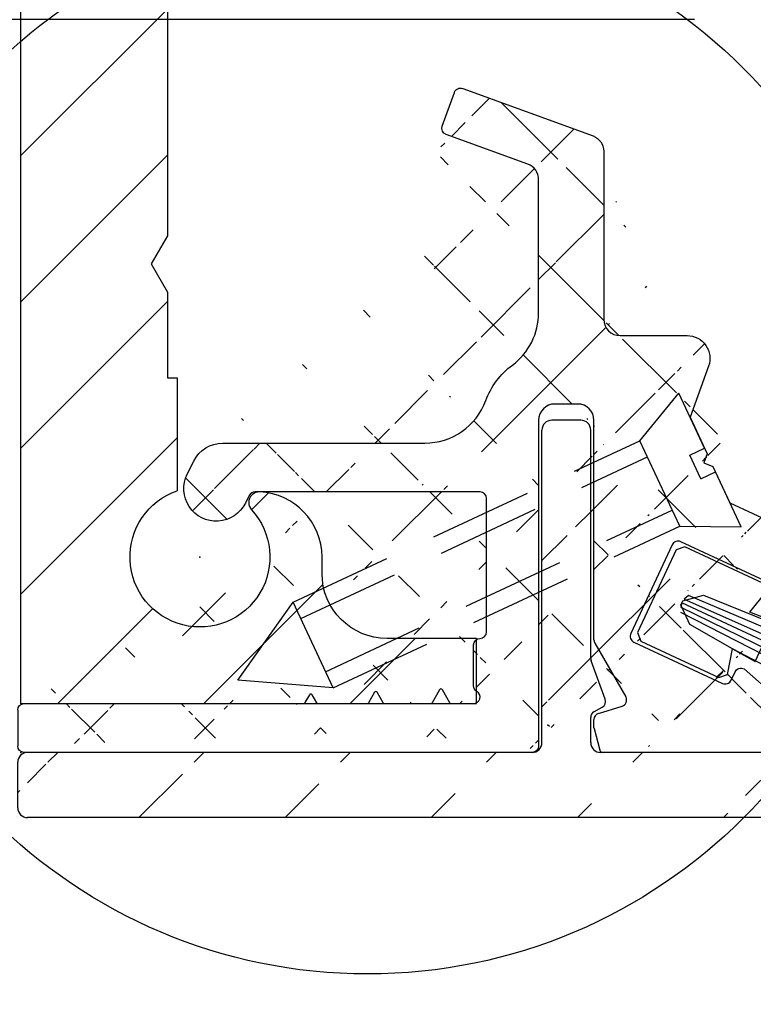
# Model space of a CAD drawing. Units: millimetres. Extents: x -3414 to 5266, y -2987 to 2584.
# Drawn here: x 5047 to 5069, y 2081 to 2111 of the extents above; entities that cross this region are included whole.
import ezdxf

# ---------------------------------------------------------------- set-up
doc = ezdxf.new("R2010")
doc.units = ezdxf.units.MM
doc.linetypes.add('AUSGEZOGEN', pattern=[0])
doc.linetypes.add('VERDECKT2', pattern=[4.7624999999999975, 3.174999999999999, -1.587499999999999])
for name, color, linetype in [('dimension-Bemassung', 5, 'Continuous'), ('hatching-Schraffur', 5, 'Continuous'), ('helpline-Hilfslinie', 2, 'Continuous'), ('helpline-Hilslinie', 1, 'Continuous'), ('hiddenline-hinterliegendelinie', 6, 'VERDECKT2'), ('insert point -Einfügepunkt', 3, 'Continuous'), ('outline-Körperkante', 7, 'Continuous'), ('RAHMEN025', 7, 'Continuous')]:
    doc.layers.add(name, color=color, linetype=linetype)
doc.styles.get("Standard").update_dxf_attribs({"font": 'arial.ttf'})
doc.dimstyles.new('Details', dxfattribs={"dimtxt": 5, "dimasz": 6, "dimexe": 1.25, "dimexo": 0.625, "dimgap": 2, "dimtad": 1, "dimdec": 1, "dimtxsty": 'Standard', "dimcen": 2.5, "dimadec": 0, "dimazin": 0, "dimtfac": 1, "dimtdec": 1, "dimtmove": 0, "dimatfit": 3, "dimfxl": 1, "dimarcsym": 0})

# ---------------------------------------------------------------- blocks, each defined once
blk = doc.blocks.new('*D126')
at = {"layer": 'Defpoints', "color": 0, "transparency": 16777216}
for p in [(5067.929781133993, 2111.251164725721, -50), (4948.925278909323, 2088.748709641956), (4970.799044733627, 2088.748709641956, -50)]:
    blk.add_point(p, dxfattribs=at)
at = {"layer": 'dimension-Bemassung', "color": 0, "lineweight": -2, "transparency": 16777216}
for p, q in [((4948.925278909323, 2117.251164725721), (4948.925278909323, 2123.251164725721)), ((5067.304781133993, 2111.251164725721), (4947.675278909322, 2111.251164725721)), ((4948.925278909323, 2111.251164725721), (4948.925278909323, 2105.251164725721)), ((4948.925278909323, 2105.251164725721), (4948.925278909323, 2094.748709641956)), ((4948.925278909323, 2088.748709641956), (4948.925278909323, 2094.748709641956)), ((4970.174044733627, 2088.748709641956), (4947.675278909322, 2088.748709641956)), ((4948.925278909323, 2088.748709641956), (4948.925278909323, 2048.755007007946)), ((4948.925278909323, 2082.748709641956), (4948.925278909323, 2076.748709641956))]:
    blk.add_line(p, q, dxfattribs=at)
at = {"layer": 'dimension-Bemassung', "color": 0, "transparency": 16777216}
for points in [[(4947.925278909322, 2117.251164725721), (4949.925278909322, 2117.251164725721), (4948.925278909323, 2111.251164725721)], [(4947.925278909322, 2082.748709641956), (4949.925278909322, 2082.748709641956), (4948.925278909323, 2088.748709641956)]]:
    blk.add_solid(points, dxfattribs=at)
at = {"layer": 'dimension-Bemassung', "color": 0, "transparency": 16777216, "insert": (4943.920504011642, 2064.082087499077), "char_height": 5, "attachment_point": 5, "rotation": 90}
blk.add_mtext('22,5±7,5', dxfattribs=at)
blk = doc.blocks.new('*D129')
at = {"layer": 'Defpoints', "color": 0, "transparency": 16777216}
for p in [(5093.513701887848, 2091.547998245626, -50), (5026.513701754059, 2052.045606439676, -50), (5093.513701887848, 2013.409123985585)]:
    blk.add_point(p, dxfattribs=at)
at = {"layer": 'dimension-Bemassung', "color": 0, "lineweight": -2, "transparency": 16777216}
for p, q in [((5093.513701887848, 2090.922998245626), (5093.513701887848, 2012.159123985584)), ((5026.513701754059, 2051.420606439676), (5026.513701754059, 2012.159123985584)), ((5032.513701754059, 2013.409123985585), (5087.513701887847, 2013.409123985585))]:
    blk.add_line(p, q, dxfattribs=at)
at = {"layer": 'dimension-Bemassung', "color": 0, "transparency": 16777216}
for points in [[(5032.513701754059, 2014.409123985585), (5032.513701754059, 2012.409123985584), (5026.513701754059, 2013.409123985585)], [(5087.513701887847, 2014.409123985585), (5087.513701887847, 2012.409123985584), (5093.513701887848, 2013.409123985585)]]:
    blk.add_solid(points, dxfattribs=at)
at = {"layer": 'dimension-Bemassung', "color": 0, "transparency": 16777216, "insert": (5060.013701820954, 2017.961988924193), "char_height": 5, "attachment_point": 5}
blk.add_mtext('67', dxfattribs=at)
blk = doc.blocks.new('4-64-1461_Abdeckprofil_02')
at = {"layer": 'hatching-Schraffur'}
h = blk.add_hatch(dxfattribs=at)
h.set_pattern_fill('ANSI31', color=256, style=0)
h.set_pattern_definition([(45, (0, 0), (-2.245064030267287, 2.245064030267288), [])])
edge = h.paths.add_edge_path()
edge.add_arc((17.80005841086417, 4.882861699672874), 0.2000000000000052, 180.0004764845961, 200.0000000000004)
edge.add_arc((17.85197960563662, 3.565454342408891), 0.2032332228533979, 303.7981786099209, 386.8325206521526)
edge.add_line((17.95465086230053, 3.390143331256642), (17.69998647407432, 3.243112778161226))
edge.add_arc((17.79998647407432, 3.069907697404341), 0.1999999999999997, 120.0000000000017, 180.0010106585492)
edge.add_line((17.61211988671516, 4.814457671010941), (18.03333065860889, 3.657190586376183))
edge.add_line((23.80000005441621, 2.000036254905602), (17.90000346582653, 2.000036254905602))
edge.add_line((15.80000005441438, 2.000036254905602), (0.2000000544144207, 2.000036254905872))
edge.add_arc((0.2999999999997271, 0.3000000000001827), 0.3000000000001819, 180.0000062805828, 270)
edge.add_arc((0.2999999999997271, 1.699516276770281), 0.2999905381112158, 90, 180.0009499535351)
edge.add_arc((23.70000005441326, 0.3000083797596729), 0.2999998877712626, 270, 360.000016582693)
edge.add_arc((23.70000005441417, 1.700015589457052), 0.2999999945905074, 359.9999994075851, 450)
edge.add_arc((17.90000346582653, 2.300039666298391), 0.3000034114121846, 179.9999992495348, 270)
edge.add_arc((15.80000951636218, 2.300007985576009), 0.2999905381111603, 270, 360.0011362089408)
edge.add_arc((17.30000005441417, 11.90004110388486), 0.3000000000001819, 0, 90)
edge.add_line((16.10000005447334, 2.300007985576009), (16.10000951636327, 11.90004110388485))
edge.add_arc((16.40000951636345, 11.90004110388485), 0.3000000000001819, 90, 180)
edge.add_line((17.2949463198492, 12.20004110388458), (16.40000951636345, 12.20004110388503))
edge.add_line((17.60005841087108, 4.882860036427867), (17.60000005441435, 11.90004110388486))
edge.add_line((17.60000005441435, 2.300015678258544), (17.59998647410543, 3.069904169540484))
edge.add_line((23.70000005441326, 8.3797594925e-06), (0.2999999999997271, 0))
edge.add_line((4.547e-13, 0.299999967115582), (-4.547e-13, 1.699511302686005))
edge.add_line((24.00000005441526, 1.70001558635522), (24.00000005441344, 0.3000084665864051))
at = {"layer": 'outline-Körperkante'}
for p, q in [((17.2949463198492, 12.20004110388458), (16.40000951636345, 12.20004110388503)), ((16.10000005447334, 2.300007985576009), (16.10000951636327, 11.90004110388485)), ((17.60005841087108, 4.882860036427866), (17.60000005441435, 11.90004110388486)), ((18.04258938645771, 3.631752440678662), (17.61211988670699, 4.814457671007737)), ((17.69998647407432, 3.243112778161226), (17.95465086230053, 3.390143331256642)), ((17.60000005441435, 2.300015678258544), (17.59998647410543, 3.069904169540479)), ((4.547e-13, 0.299999967115582), (-4.547e-13, 1.699511302686005)), ((24.00000005441526, 1.70001558635522), (24.00000005441344, 0.3000084665864051)), ((23.70000005441326, 8.3797594925e-06), (0.2999999999997271, 0))]:
    blk.add_line(p, q, dxfattribs=at)
for centre, radius, start, end in [((16.40000951636345, 11.90004110388485), 0.3000000000001819, 90, 180), ((17.30000005441417, 11.90004110388486), 0.3000000000001819, 0, 90), ((17.80005841086417, 4.882861699672869), 0.2, 180.0004764845948, 199.9999999999995), ((17.85465086230053, 3.56334841201353), 0.2, 300, 19.99999999999958), ((17.79998647407432, 3.06990769740434), 0.2000000000000027, 120.0000000000014, 180.0010106585495), ((15.80000951636218, 2.300007985576009), 0.2999905381111603, 270, 0.0011362089408519), ((17.90000346582653, 2.300039666298391), 0.3000034114121852, 179.9999992495347, 270), ((0.2999999999997271, 1.699516276770282), 0.2999905381112154, 90, 180.0009499535352), ((23.70000005441417, 1.700015589457052), 0.2999999945905075, 359.9999994075851, 90), ((0.2999999999997271, 0.3000000000001819), 0.3000000000001819, 180.0000062805828, 270), ((23.70000005441326, 0.3000083797596744), 0.2999998877712642, 270, 1.6582692744e-05)]:
    blk.add_arc(centre, radius, start, end, dxfattribs=at)
at = {"layer": 'RAHMEN025'}
for p, q in [((15.80000005441438, 2.000036254905602, -25), (0.2000000544144216, 2.000036254905872, -25)), ((23.80000005441621, 2.000036254905602), (17.90000346582653, 2.000036254905602))]:
    blk.add_line(p, q, dxfattribs=at)
blk = doc.blocks.new('3-64-1453 00_Abdeckisolierprofil')
at = {"layer": 'hatching-Schraffur'}
h = blk.add_hatch(dxfattribs=at)
h.set_pattern_fill('ANSI37', color=256, scale=20, style=0)
h.set_pattern_definition([(45, (0, 0), (-1.767766952966368, 1.767766952966368), []), (135, (0, 0), (-1.767766952966368, -1.767766952966368), [])])
edge = h.paths.add_edge_path()
edge.add_arc((17.89999996015816, 3.43779093897622), 0.1999999999999957, 179.9999999999998, 201.397732194687)
edge.add_arc((18.50243972796577, 1.610138524064755), 0.2000000000000057, 305.5881130706162, 378.1434933793186)
edge.add_line((-3.98417768e-08, 1.300004646025257), (-3.98417768e-08, 0.2000046460253486))
edge.add_arc((23.69999996016676, 4.709794121378315), 0.2999999999999971, 270, 360)
edge.add_line((23.17505093149304, 4.409794121378318), (23.68752544582561, 4.409794121378318))
edge.add_line((21.87559296015821, 7.663844646025239), (23.81174723029593, 6.761000809636477))
edge.add_line((17.71378590871804, 3.364822952528367), (18.69249565246208, 1.672418099881043))
edge.add_line((7.112754960158227, 7.889447646025104), (6.994426960158151, 7.652790646025181))
edge.add_arc((13.99999996015818, 13.50000464602508), 2, 306.6255870000022, 360)
edge.add_line((13.66840396015819, 20.38794364602527), (17.67100996015814, 18.93111364602518))
edge.add_line((20.64999996015815, 10.29213664602511), (21.17314596015815, 9.170247646025103))
edge.add_arc((22.99999996015807, 5.022121645535285), 0.2000000000000907, 335.0000000000082, 424.9999999999616)
edge.add_line((21.91340696015819, 2.218674645535514), (22.03247396015822, 2.474016645535442))
edge.add_ellipse((17.97674371273779, 0.1000046460251247), major_axis=(0.0707162328873925, -0.0707162328873925), ratio=1, start_angle=257.6477986095825, end_angle=314.3817330694941, ccw=False)
edge.add_ellipse((15.79999996015819, 0.2000046460253486), major_axis=(0, -0.2), ratio=1, start_angle=360, end_angle=450, ccw=False)
edge.add_arc((7.291640960158146, 7.800004646025257), 0.1999999999999993, 89.99999999999974, 153.4349489999902)
edge.add_ellipse((16.62496696015814, 9.968779646025354), major_axis=(0, -2.4), ratio=1, start_angle=216.6255870000022, end_angle=249.6346179999931, ccw=False)
edge.add_ellipse((13.59999996015814, 20.20000464602535), major_axis=(0, -0.1999999999999967), ratio=1, start_angle=160.0000000000045, end_angle=250.00000000001108, ccw=False)
edge.add_line((21.22086996015817, 11.86059064602531), (20.64999996015815, 10.29213664602511))
edge.add_line((23.06219396015821, 4.682256645535375), (23.18126096015818, 4.937598645535302))
edge.add_arc((21.73214496015818, 2.303198645535388), 0.1999999999999973, 244.9999999999831, 334.9999999999935)
edge.add_line((15.99999996015817, 10.20000464602535), (15.99999996015817, 0.2000046460253486))
edge.add_line((0.1999999601582232, 1.50000464602526), (8.801508302183047, 1.50000464602499))
edge.add_line((8.801508302183047, 1.50000464602499), (8.999999960158178, 1.843802282516504))
edge.add_line((8.999999960158178, 1.843802282516504), (9.19849161813331, 1.50000464602499))
edge.add_line((9.19849161813331, 1.50000464602499), (10.75641656387325, 1.500004646025119))
edge.add_line((10.75641656387325, 1.500004646025119), (10.99999996015817, 1.921903464270796))
edge.add_line((10.99999996015817, 1.921903464270796), (11.24358335644318, 1.50000464602499))
edge.add_line((11.24358335644318, 1.50000464602499), (12.71132482556337, 1.500004646025093))
edge.add_line((12.71132482556337, 1.500004646025093), (12.99999996015818, 2.000004646025089))
edge.add_line((12.99999996015818, 2.000004646025089), (13.28867509475305, 1.50000464602499))
edge.add_line((13.28867509475305, 1.50000464602499), (13.99999996015818, 1.500004646025349))
edge.add_arc((13.99999996015817, 1.700004646025348), 0.1999999999999997, 270.0000000000021, 420.0000000000035)
edge.add_line((14.19999996015816, 8.000004646025076), (7.291640960158147, 8.000004646025076))
edge.add_arc((12.49999996015818, 11.50000464602507), 2, 269.9999999999999, 339.6346179999931)
edge.add_line((13.03583896015819, 19.23474664602517), (13.41206096015817, 20.26840864602499))
edge.add_ellipse((20.56308596015818, 12.10000464602544), major_axis=(0, -0.7000000000000027), ratio=1, start_angle=70.0000000000108, end_angle=180, ccw=False)
edge.add_ellipse((23.24345496015816, 4.597732645535501), major_axis=(0, -0.1999999999999942), ratio=1, start_angle=244.9999999999933, end_angle=340.0000000000044, ccw=False)
edge.add_line((18.92869796015817, 3.389791645535382), (21.64762096015819, 2.121936645535328))
edge.add_ellipse((23.79999996016001, 0.2000046460253486), major_axis=(0, -0.2), ratio=1, start_angle=360, end_angle=450, ccw=False)
edge.add_arc((16.49999996015818, 10.20000464602535), 0.5, 90, 180)
edge.add_ellipse((0.1999999601582232, 1.300004646025257), major_axis=(0, -0.2), ratio=1, start_angle=180, end_angle=270, ccw=False)
edge.add_arc((14.19999996015816, 7.800004646025257), 0.1999999999999993, 0, 90)
edge.add_line((6.299999960158189, 9.500004646025076), (12.49999996015818, 9.500004646025076))
edge.add_ellipse((13.22377796015816, 19.16634264602507), major_axis=(0, -0.1999999999999984), ratio=1, start_angle=250.0000000000112, end_angle=340.00000000000483, ccw=False)
edge.add_line((18.49999996015817, 12.80000464602526), (20.56308596015818, 12.80000464602526))
edge.add_arc((19.01322196015832, 3.57105364553545), 0.2000000000000907, 155.0000000000082, 244.9999999999616)
edge.add_line((23.99999996016001, 0.9808197502612284), (23.99999996016, 0.2000046460253486))
edge.add_line((17.19999996015816, 10.70000464602535), (16.49999996015818, 10.70000464602535))
edge.add_line((14.39999996015815, 3.700004646025348), (14.39999996015815, 7.800004646025257))
edge.add_ellipse((6.299999960158189, 8.500004646025076), major_axis=(0, -1), ratio=1, start_angle=180, end_angle=243.43494899999018, ccw=False)
edge.add_line((15.67100996015814, 18.06278764602538), (13.15537396015817, 18.97840464602504))
edge.add_arc((18.49999996015817, 13.30000464602526), 0.4999999999999965, 180, 270)
edge.add_line((21.35244696015822, 8.78573364602525), (21.87559296015821, 7.663844646025239))
edge.add_line((20.09981496015821, 6.374500645535221), (18.83195996015821, 3.655576645535433))
edge.add_ellipse((23.68096523277507, 0.9120950183626118), major_axis=(0, -0.3263529470559687), ratio=1, start_angle=102.15658243474661, end_angle=137.84341756526, ccw=False)
edge.add_line((17.84197568653125, 1.20092339258126), (18.61883058133034, 1.447494221203968))
edge.add_arc((17.19999996015816, 10.20000464602535), 0.5, 0, 90)
edge.add_line((22.31373596015824, 2.562697645535621), (23.89999996016011, 1.154024831018015))
edge.add_ellipse((0.1999999601582232, 0.2000046460253486), major_axis=(0, -0.2), ratio=1, start_angle=270, end_angle=360, ccw=False)
edge.add_arc((14.19999996015816, 3.700004646025348), 0.2000000000000015, 270, 360)
edge.add_line((5.205572960158193, 8.547218646025243), (5.405572960158181, 8.947218646025334))
edge.add_arc((15.49999996015818, 17.59294164602542), 0.4999999999999983, 0, 70.00000000000487)
edge.add_line((17.99999996015818, 18.46126764602522), (17.99999996015818, 13.30000464602526))
edge.add_line((21.07053996015817, 8.888339646025173), (21.35244696015822, 8.78573364602525))
edge.add_line((23.99999996016676, 6.515521317389966), (23.99999996016676, 4.709794121378315))
edge.add_arc((20.28107696015822, 6.289976645535347), 0.1999999999999998, 64.99999999998342, 154.9999999999936)
edge.add_ellipse((20.24211610226191, -0.7278160836857746), major_axis=(-2.502747482018095, 1.856495071763183), ratio=0.2413150506420588, start_angle=-2.217776131279095, end_angle=2.217776131278981, ccw=False)
edge.add_line((17.69999996015816, 3.437790938976221), (17.69999996015816, 10.20000464602535))
edge.add_ellipse((23.65912401165263, 6.449034329018685), major_axis=(0, -0.3472994844483522), ratio=1, start_angle=101.03682869656689, end_angle=156.0692328176701, ccw=False)
edge.add_ellipse((14.19999996015816, 3.300004646025257), major_axis=(0, -0.2000000000000014), ratio=1, start_angle=180, end_angle=270, ccw=False)
edge.add_ellipse((6.099999960158143, 8.10000464602544), major_axis=(0, -1), ratio=1, start_angle=243.43494899999018, end_angle=423.43494899999024, ccw=False)
edge.add_line((15.99999996015817, 13.50000464602507), (15.99999996015817, 17.59294164602542))
edge.add_ellipse((17.49999996015818, 18.46126764602522), major_axis=(0, -0.4999999999999963), ratio=1, start_angle=90, end_angle=160.0000000000046, ccw=False)
edge.add_line((21.17314596015815, 9.170247646025103), (21.07053996015817, 8.888339646025173))
edge.add_line((23.08452396015822, 5.203383645535353), (20.36559996015821, 6.471238645535407))
edge.add_ellipse((22.21373596015822, 2.389492645535568), major_axis=(0, -0.2000000000000016), ratio=1, start_angle=150.0000000000056, end_angle=244.9999999999933, ccw=False)
edge.add_line((17.89253683446882, 0.0460530673664814), (17.70085547402078, 0.7465383395298923))
edge.add_line((17.70085547402078, 0.7465383395298923), (17.69999996015816, 0.8845581896870118))
edge.add_line((17.69999996015816, 0.8845581896870118), (17.69999996015817, 1.009525420622128))
edge.add_ellipse((14.19999996015816, 2.046414646024999), major_axis=(0, -0.1999999999999993), ratio=1, start_angle=270, end_angle=330.00000000000585, ccw=False)
edge.add_line((13.99999996015818, 2.046414646024999), (13.99999996015818, 3.300004646025257))
edge.add_line((15.79999996015819, 4.6460253486e-06), (0.2999996296262086, 2.2309807724e-06))
edge.add_line((23.79999996016001, 4.6460253486e-06), (17.97566456955304, 2.6128577456e-06))
at = {"layer": 'outline-Körperkante'}
for p, q in [((10.95669868996895, 1.846903464270797, -25), (10.77085032060291, 1.52500464602499, -25)), ((11.22914959971343, 1.525004646024992, -25), (11.0433012303474, 1.846903464270796, -25)), ((12.95669868996895, 1.925004646025089, -25), (12.7257585822931, 1.525004646025091, -25)), ((13.2742413380233, 1.52500464602499, -25), (13.0433012303474, 1.925004646025089, -25)), ((8.956698689968958, 1.768802282516504, -25.00000000000001), (8.82272411188987, 1.536751506360918, -25.00000000000001)), ((9.184057861403568, 1.52500464602499, -25), (9.0433012303474, 1.768802282516504, -25)), ((0.1999999601582233, 1.50000464602499), (8.787703505965496, 1.500004646024989, -24.9598768155868)), ((9.227359131592792, 1.50000464602499, -25), (10.72754905041369, 1.50000464602499, -25)), ((11.27245086990266, 1.500004646024992, -25), (12.68245731210389, 1.500004646025091, -25)), ((13.31754260821253, 1.50000464602499, -25), (13.99999996015818, 1.50000464602499, -25)), ((15.79999996015819, 4.6460253486e-06), (0.2999996296262088, 2.2309807724e-06)), ((23.79999996016001, 4.6460253486e-06), (17.97673557999194, 4.6460250793e-06))]:
    blk.add_line(p, q, dxfattribs=at)
for centre, start, end in [((10.99999996015817, 1.821903464270796, -25), 29.99999999999992, 149.9999999999999), ((12.99999996015818, 1.900004646025089, -25), 30.00000000000002, 150), ((8.999999960158178, 1.743802282516504, -25), 29.99999999999996, 150.0000000000001), ((9.227359131592792, 1.55000464602499, -25), 210, 270), ((10.72754905041369, 1.55000464602499, -25), 270, 329.9999999999999), ((11.27245086990265, 1.550004646024992, -25), 210, 270.0000000000041), ((12.68245731210388, 1.550004646025091, -25), 270.000000000004, 330), ((13.31754260821253, 1.55000464602499, -25), 210, 270)]:
    blk.add_arc(centre, 0.05, start, end, dxfattribs=at)
at = {"layer": 'outline-Körperkante', "extrusion": (0.8299653072682763, -0.4791806935693847, 0.2855581405623711)}
blk.add_arc((5.742227899757463, -25.87148372879667, -0.5527802382531926), 0.05, 189.3619704313956, 270, dxfattribs=at)
at = {"layer": 'RAHMEN025'}
for p, q in [((13.03583896015819, 19.23474664602517), (13.41206096015817, 20.26840864602499)), ((13.41206096015817, 20.26840864602499), (13.41206096015817, 20.26840864602499, -25)), ((13.66840396015819, 20.38794364602527), (13.66840396015819, 20.38794364602527, -25)), ((13.66840396015819, 20.38794364602527), (17.67100996015814, 18.93111364602518)), ((13.03583896015819, 19.23474664602517), (13.03583896015819, 19.23474664602517, -25)), ((15.67100996015814, 18.06278764602538), (13.15537396015817, 18.97840464602504)), ((13.15537396015817, 18.97840464602504), (13.15537396015817, 18.97840464602504, -25)), ((17.67100996015814, 18.93111364602518), (17.67100996015814, 18.93111364602518, -25)), ((17.99999996015818, 18.46126764602522), (17.99999996015818, 13.30000464602526)), ((17.99999996015818, 18.46126764602522), (17.99999996015818, 18.46126764602522, -25)), ((15.67100996015814, 18.06278764602538), (15.67100996015814, 18.06278764602538, -25)), ((15.99999996015817, 13.50000464602507), (15.99999996015817, 17.59294164602542)), ((15.99999996015817, 17.59294164602542), (15.99999996015817, 17.59294164602542, -25)), ((15.99999996015817, 13.50000464602507), (15.99999996015817, 13.50000464602507, -25)), ((17.99999996015818, 13.30000464602526), (17.99999996015818, 13.30000464602526, -25)), ((18.49999996015817, 12.80000464602526), (20.56308596015818, 12.80000464602526)), ((18.49999996015817, 12.80000464602526), (18.49999996015817, 12.80000464602526, -25)), ((20.56308596015818, 12.80000464602526), (20.56308596015818, 12.80000464602526, -25)), ((15.19316696015819, 11.89490264602508), (15.19316696015819, 11.89490264602508, -25)), ((21.22086996015817, 11.86059064602531), (20.64999996015815, 10.29213664602511)), ((21.22086996015817, 11.86059064602531), (21.22086996015817, 11.86059064602531, -25)), ((14.37498496015816, 10.80399364602508), (14.37498496015816, 10.80399364602508, -25)), ((16.49999996015818, 10.70000464602535), (16.49999996015818, 10.70000464602535, -25)), ((17.19999996015816, 10.70000464602535), (16.49999996015818, 10.70000464602535)), ((17.19999996015816, 10.70000464602535), (17.19999996015816, 10.70000464602535, -25)), ((20.64999996015815, 10.29213664602511), (20.64999996015815, 10.29213664602511, -25)), ((20.64999996015815, 10.29213664602511), (21.17314596015815, 9.170247646025103)), ((15.99999996015817, 10.20000464602535), (15.99999996015817, 10.20000464602535, -25)), ((15.99999996015817, 10.20000464602535), (15.99999996015817, 0.2000046460253486)), ((17.69999996015816, 3.453594489048766), (17.69999996015816, 10.20000464602535)), ((17.69999996015816, 10.20000464602535), (17.69999996015816, 10.20000464602535, -25)), ((6.299999960158189, 9.500004646025076), (12.49999996015818, 9.500004646025076)), ((6.299999960158189, 9.500004646025076), (6.299999960158189, 9.500004646025076, -25)), ((12.49999996015818, 9.500004646025076), (12.49999996015818, 9.500004646025076, -25)), ((21.17314596015815, 9.170247646025103), (21.07053996015817, 8.888339646025173)), ((21.17314596015815, 9.170247646025103), (21.17314596015815, 9.170247646025103, -25)), ((5.205572960158193, 8.547218646025243), (5.405572960158181, 8.947218646025334)), ((5.405572960158181, 8.947218646025334), (5.405572960158181, 8.947218646025334, -25)), ((21.07053996015817, 8.888339646025173), (21.35244696015822, 8.78573364602525)), ((21.07053996015817, 8.888339646025173), (21.07053996015817, 8.888339646025173, -25)), ((21.35244696015822, 8.78573364602525), (21.87559296015821, 7.663844646025239)), ((21.35244696015822, 8.78573364602525), (21.35244696015822, 8.78573364602525, -25)), ((5.205572960158193, 8.547218646025243), (5.205572960158193, 8.547218646025243, -25)), ((7.112754960158227, 7.889447646025104), (6.994426960158151, 7.652790646025181)), ((7.112754960158227, 7.889447646025104), (7.112754960158227, 7.889447646025104, -25)), ((7.291640960158147, 8.000004646025076), (7.291640960158147, 8.000004646025076, -25)), ((14.19999996015816, 8.000004646025076), (7.291640960158147, 8.000004646025076)), ((14.19999996015816, 8.000004646025076), (14.19999996015816, 8.000004646025076, -25)), ((6.994426960158151, 7.652790646025181), (6.994426960158151, 7.652790646025181, -25)), ((14.39999996015815, 3.700004646025348), (14.39999996015815, 7.800004646025257)), ((14.39999996015815, 7.800004646025257), (14.39999996015815, 7.800004646025257, -25)), ((21.87559296015821, 7.663844646025239), (21.87559296015821, 7.663844646025239, -25)), ((21.87559296015821, 7.663844646025239), (23.81174723029593, 6.761000809636477)), ((20.09981496015821, 6.374500645535221, 25), (18.83195996015821, 3.655576645535433, 25)), ((20.09981496015821, 6.374500645535221, 25), (20.09981496015821, 6.374500645535221)), ((23.08452396015822, 5.203383645535353, 25), (20.36559996015821, 6.471238645535407, 25)), ((20.36559996015821, 6.471238645535407, 25), (20.36559996015821, 6.471238645535407)), ((23.99999996016676, 6.515521317389966, 25), (23.99999996016676, 4.709794121378315, 10.94191959795783)), ((23.08452396015822, 5.203383645535353, 25), (23.08452396015822, 5.203383645535353)), ((23.06219396015821, 4.682256645535375, 25), (23.18126096015818, 4.937598645535302, 25)), ((23.18126096015818, 4.937598645535302, 25), (23.18126096015818, 4.937598645535302)), ((17.69999996015816, 4.700004646025348), (17.69999996015816, 4.700004646025348, -25)), ((23.06219396015821, 4.682256645535375, 25), (23.06219396015821, 4.682256645535375)), ((23.17505093149304, 4.409794121378318), (23.68752544582561, 4.409794121378318)), ((23.17505096015818, 4.40979464553547, 25), (23.17505096015818, 4.40979464553547)), ((14.39999996015815, 3.700004646025348), (14.39999996015815, 3.700004646025348, -25)), ((18.83195996015821, 3.655576645535433, 25), (18.83195996015821, 3.655576645535433)), ((14.19999996015816, 3.500004646025075), (14.19999996015816, 3.500004646025075, -25)), ((17.72679488786834, 3.353594474383386), (18.67564480025561, 1.710138538730132)), ((18.92869796015817, 3.389791645535382, 25), (18.92869796015817, 3.389791645535382)), ((18.92869796015817, 3.389791645535382, 25), (21.64762096015819, 2.121936645535328, 25)), ((13.99999996015818, 2.046414646024999, -25), (13.99999996015818, 3.300004646025257, -25)), ((13.99999996015818, 3.300004646025257), (13.99999996015818, 3.300004646025257, -25)), ((21.91340696015819, 2.218674645535514, 25), (22.03247396015822, 2.474016645535442, 25)), ((22.03247396015822, 2.474016645535442, 25), (22.03247396015822, 2.474016645535442)), ((22.31373596015824, 2.562697645535621), (23.89999996016011, 1.154024831018015)), ((22.31373596015824, 2.562697645535621, 25), (22.31373596015824, 2.562697645535621)), ((21.64762096015819, 2.121936645535328, 25), (21.64762096015819, 2.121936645535328)), ((21.91340696015819, 2.218674645535514, 25), (21.91340696015819, 2.218674645535514)), ((13.99999996015818, 2.046414646024999), (13.99999996015818, 2.046414646024999, -25)), ((14.09999996015814, 1.873209646025401), (14.09999996015814, 1.873209646025401, -25)), ((-3.98417768e-08, 1.300004646025257), (-3.98417768e-08, 0.2000046460253486)), ((0.1999999601582232, 1.500004646025075), (0.1999999601582232, 1.500004646025075, -25)), ((13.99999996015818, 1.500004646025075), (13.99999996015818, 1.500004646025075, -25)), ((17.84197568653125, 1.20092339258126), (18.56046400159269, 1.418740552105618)), ((17.69999996015816, 0.7595909587518975), (17.69999996015816, 1.009525420622126)), ((23.99999996016001, 0.9808197502612284), (23.99999996016, 0.2000046460253486)), ((17.70340737752926, 0.7337090542416452), (17.8801435421537, 0.0741207083283672)), ((0.1999999601582232, 4.6460250758e-06), (0.1999999601582232, 4.6460250758e-06, -25)), ((15.79999996015819, 4.6460250758e-06), (15.79999996015819, 4.6460250758e-06, -25)), ((15.99999996015817, 0.2000046460253486), (15.99999996015817, 0.2000046460253486, -25)), ((17.89999996015815, 4.6460250758e-06), (17.89999996015815, 4.6460250758e-06, -25))]:
    blk.add_line(p, q, dxfattribs=at)
at = {"layer": 'RAHMEN025', "extrusion": (0, 0, -1)}
for centre, radius, start, end in [((-13.59999996015814, 20.20000464602535), 0.1999999999999967, 19.99999999998923, 109.9999999999952), ((-13.22377796015816, 19.16634264602507), 0.1999999999999984, 289.9999999999953, 19.99999999998923), ((-17.49999996015818, 18.46126764602522), 0.4999999999999963, 109.9999999999952, 180), ((-20.56308596015818, 12.10000464602544), 0.7000000000000027, 90, 199.9999999999892), ((-16.62496696015814, 9.968779646025354), 2.4, 20.3653820000069, 53.37441299999783), ((-6.299999960158189, 8.500004646025076), 1, 26.56505100000979, 90), ((-6.099999960158143, 8.10000464602544), 1, 206.5650510000097, 26.56505100000979), ((-23.65912401165263, 6.449034329018685, -25), 0.3472994844483522, 113.9307671823298, 168.9631713034331), ((-23.24345496015816, 4.597732645535501, -25), 0.1999999999999942, 289.9999999999953, 25.00000000000645), ((-14.19999996015816, 3.300004646025257), 0.2000000000000014, 0, 90), ((-22.21373596015822, 2.389492645535568, -25), 0.2000000000000016, 25.00000000000645, 119.9999999999944), ((-14.19999996015816, 2.046414646024999), 0.1999999999999993, 299.9999999999943, 0), ((-0.1999999601582232, 1.300004646025257), 0.2, 0, 90), ((-23.68096523277507, 0.9120950183626118), 0.3263529470559687, 132.15658243474, 167.8434175652532), ((-0.1999999601582232, 0.2000046460253486), 0.2, 270, 0), ((-15.79999996015819, 0.2000046460253486), 0.2, 180, 270), ((-23.79999996016001, 0.2000046460253486), 0.2, 180, 270)]:
    blk.add_arc(centre, radius, start, end, dxfattribs=at)
at = {"layer": 'RAHMEN025'}
for centre, radius, start, end in [((15.49999996015818, 17.59294164602542), 0.5, 0, 70.00000000000473), ((13.99999996015818, 13.50000464602507), 1.999999999999999, 306.6255870000022, 0), ((18.49999996015817, 13.30000464602526), 0.4999999999999963, 180, 270), ((12.49999996015818, 11.50000464602507), 2.000000000000001, 270, 339.6346179999931), ((16.49999996015818, 10.20000464602535), 0.5, 90, 180), ((17.19999996015816, 10.20000464602535), 0.5, 0, 90), ((7.291640960158147, 7.800004646025257), 0.1999999999999993, 90, 153.4349489999902), ((14.19999996015816, 7.800004646025257), 0.1999999999999993, 0, 90), ((20.28107696015822, 6.289976645535347, 25), 0.1999999999999998, 64.9999999999832, 154.9999999999936), ((22.99999996015818, 5.022121645535293, 25), 0.1999999999999986, 334.9999999999936, 64.9999999999832), ((23.69999996016676, 4.709794121378315), 0.2999999999999971, 270, 0), ((14.19999996015816, 3.700004646025348), 0.2000000000000014, 270, 0), ((19.01322196015822, 3.571053645535442, 25), 0.1999999999999982, 154.9999999999936, 244.9999999999832), ((17.89999996015816, 3.453594489048766), 0.2, 180, 210.0000048512689), ((21.73214496015818, 2.303198645535388, 25), 0.1999999999999977, 244.9999999999832, 334.9999999999936), ((13.99999996015818, 1.700004646025348, -25), 0.1999999999999995, 270, 60.00000000000561), ((18.50243972796578, 1.610138524064752), 0.2, 286.8652222940769, 30.00000485126883), ((17.89999996015816, 1.009525420622126), 0.2, 106.8652222940768, 180), ((17.79999996015817, 0.7595909587518975), 0.1000000000000014, 180, 194.9999999999998), ((17.97674371273777, 0.1000046460250793), 0.1000078556292405, 195.0000000000006, 269.9953406458955)]:
    blk.add_arc(centre, radius, start, end, dxfattribs=at)
blk = doc.blocks.new('Bürste_B3.2_H9')
at = {"color": 7, "linetype": 'AUSGEZOGEN'}
blk.add_line((0.6800000599998839, -3.649999826896249), (0.6199998799997957, -2.859999746896221), dxfattribs=at)
at = {"layer": 'helpline-Hilslinie'}
for points in [[(-1.096726056336486, -13.00000000239603), (-0.6200001300001077, -2.859998916896813), (-0.5, -1.34999892689649), (-0.0699999400001161, -0.8499989268964899), (0.0699999299999945, -0.8499989268964899), (0.5, -1.34999892689649), (1.095696856979488, -13.00000000239603)], [(0, -13.00000000239603), (0, -0.8499996368962573), (-0.1300001200002043, -0.8699996168964506), (-0.3544085867311435, -13.00000000239603)], [(0.7246392542725132, -13.00000000239603), (0.2899999599999319, -0.9399988368966777), (0.1299998699998923, -0.8699986668964927), (0.3544085064321148, -13.00000000239602)], [(-0.7210309595678235, -13.00000000239603), (-0.2799999700000626, -0.9399997868966355)]]:
    blk.add_lwpolyline(points, dxfattribs=at)
at = {"layer": 'insert point -Einfügepunkt'}
blk.add_point((0, 0), dxfattribs=at)
at = {"layer": 'outline-Körperkante', "color": 7, "linetype": 'AUSGEZOGEN'}
for p, q in [((1.399999589999595, 3.1034371e-09), (-1.400000070000089, -3.103438e-09)), ((1.599999879999757, -0.2000002868969521), (1.399999589999595, 3.1034371e-09)), ((-1.400000070000089, -3.103438e-09), (-1.600000120000288, -0.2000002931038272)), ((-1.600000120000288, -0.2000002931038272), (-1.600000120000174, -2.849999876896447)), ((1.59999987999987, -2.849999750689932), (1.599999879999757, -0.2000002868969521)), ((-1.600000120000174, -2.849999876896447), (-1.400000069999975, -3.049999926896646)), ((-1.400000069999975, -3.049999926896646), (-0.6200001300001077, -2.859999866896771)), ((-0.6200001300001077, -2.859998916896813), (-0.6800000700000055, -3.649999826896249)), ((0.6199998799997957, -2.859999746896221), (1.399999589999708, -3.049999800689676)), ((1.399999589999708, -3.049999800689676), (1.59999987999987, -2.849999750689932)), ((-0.6800000700000055, -3.649999826896249), (0.6800000599998839, -3.649999826896249))]:
    blk.add_line(p, q, dxfattribs=at)
blk = doc.blocks.new('Senk-Blechschraube ST 2.9')
at = {"layer": 'hiddenline-hinterliegendelinie'}
for p, q in [((-0.4000000000000001, 0), (-2.264999999999872, 0)), ((-1.449999999999996, -1.699999999999999), (-2.264999999999872, 0)), ((-0.4000000000000001, -0.5), (-0.4000000000000001, 0)), ((0.4, -0.5), (0.4, 0)), ((2.264999999999872, 0), (0.4, 0)), ((1.45, -1.7), (2.264999999999874, 0)), ((0.4, -0.5), (-0.4000000000000001, -0.5)), ((-1.45, -13.44523809523798), (-1.449999999999996, -1.699999999999999)), ((1.45, -1.7), (-1.45, -1.699999999999999)), ((-0.9000000000000286, -13.44523809523798), (-0.90000000000027, -1.7)), ((0.9000000000000287, -13.44523809523798), (0.900000000000276, -1.7)), ((1.45, -13.44523809523797), (1.450000000000003, -1.7)), ((1.45, -13.44523809523798), (-1.45, -13.44523809523798)), ((-3e-15, -16), (-1.45, -13.44523809523798)), ((1.45, -13.44523809523797), (-3e-15, -16))]:
    blk.add_line(p, q, dxfattribs=at)
blk = doc.blocks.new('SR_WD2201_Kämpferprofil_H100')
at = {"layer": 'hatching-Schraffur'}
h = blk.add_hatch(dxfattribs=at)
h.set_pattern_fill('ANSI31', color=256, style=0)
h.set_pattern_definition([(45, (0, 1.5), (-2.245064030267287, 2.245064030267288), [])])
h.paths.add_polyline_path([(4.5, 29.13397459621556), (4, 30), (4.5, 30.86602540378443), (4.5, 45), (6.303732382886717, 45, -0.3776978391987844), (9.279851323825953, 42.37777777777778, 0.722051378632711), (16.26573709627079, 41.00677966101695, 1), (14.87235593519525, 41.79322033898305, -1.741850499289962), (13, 45), (18.46076951545868, 45, 0.5773502691896201), (19.5, 45), (23.5, 45, 0.4127415081497487), (24.31699856373957, 44.77888277699531), (29.50000000000001, 47.77129005143049), (29.50000000000001, 50), (23.94948974278318, 50, 0.8164965809277259), (19.05051025721682, 50), (12, 50), (12, 51), (4.5, 51.00000000000001), (4.5, 64.13397459621555), (4, 65), (4.5, 65.86602540378445), (4.5, 79.13397459621557), (4, 80), (4.5, 80.86602540378443), (4.5, 95.49999999999999), (39.32448503859065, 95.5, -0.3713026316423833), (42.29138057699481, 92.94444444444444, 0.6027257190184608), (48.54950975679638, 90.75000000000001), (49.49999999999999, 90.75000000000001), (49.49999999999999, 92.49999999999999), (47.90328663106745, 92.5, -1.772584087296189), (46, 95.65), (58.63153828728751, 95.65), (59.25931606506529, 90), (66.5, 90), (66.5, 97.00000000000001), (64.2, 97.00000000000001), (64.2, 92.49999999999999), (62.00000000000001, 92.5), (61.5, 96.99999999999999), (61.5, 99), (60, 99), (60, 100), (0, 100), (0, 1.5), (14, 1.5), (14, 3.5), (11.25, 3.5, -0.4142135623730953), (9.25, 5.499999999999997), (9.25, 6, 0.4007660452446722), (7.341492708650652, 7.998641628243558, 0.4278989161277944), (7, 7.672429450442319, 0.1873062032821245), (7.085707854121282, 7.451905851416708, -3.345628838405801), (4.799999999999999, 8.032855135025613), (4.799999999999999, 11.5), (4.5, 11.5), (4.5, 14.13397459621556), (4, 15), (4.5, 15.86602540378443)])
at = {"layer": 'insert point -Einfügepunkt'}
for p in [(5.5003548258061, 6.001396039473206), (0, 1.5), (0, 0)]:
    blk.add_point(p, dxfattribs=at)
at = {"layer": 'outline-Körperkante'}
for p, q in [((0, 1.5), (0, 100)), ((4.5, 29.13397459621556), (4.5, 15.86602540378443)), ((4.5, 15.86602540378443), (4, 15)), ((4, 15), (4.5, 14.13397459621556)), ((4.5, 14.13397459621556), (4.5, 11.5)), ((4.5, 11.5), (4.799999999999999, 11.5)), ((4.799999999999999, 11.5), (4.799999999999999, 8.032855135025613)), ((0, 1.5), (14, 1.5))]:
    blk.add_line(p, q, dxfattribs=at)
for points in [[(9.25, 5.499999999999998), (9.25, 6, 0.4007660452446723), (7.341492708650652, 7.998641628243558, 0.4278989161277942), (7, 7.672429450442319, 0.1873062032821245), (7.085707854121282, 7.451905851416708, -3.345628838405801), (4.799999999999999, 8.032855135025612, -0.1675387891153777)], [(14, 1.5), (14, 3.5), (11.25, 3.5, -0.4142135623730959), (9.25, 5.5, -0.9999999999999984)]]:
    blk.add_lwpolyline(points, format="xyb", dxfattribs=at)
blk = doc.blocks.new('SR_WD2203_TEL')
blk.add_blockref('SR_WD2201_Kämpferprofil_H100', (0.0956769920239822, 0))
blk = doc.blocks.new('SR_WD2203_LB32_THERM_TB_MF_Sturz')
at = {"color": 2, "rotation": 295.0000238145724}
blk.add_blockref('Senk-Blechschraube ST 2.9', (146.2841557682477, 2253.977500704566, 3.022273294873201), dxfattribs=at)
at = {"layer": 'helpline-Hilfslinie'}
for name, p in [('3-64-1453 00_Abdeckisolierprofil', (125.0213596399853, 2244.99951043774, 3.022273294873201)), ('4-64-1461_Abdeckprofil_02', (125.021359600144, 2243.000008268882))]:
    blk.add_blockref(name, p, dxfattribs=at)
at = {"layer": 'helpline-Hilfslinie', "rotation": 65.00000393333053}
blk.add_blockref('Bürste_B3.2_H9', (144.650361144214, 2249.951155009206, 28.0222732948732), dxfattribs=at)
at = {"layer": 'outline-Körperkante'}
blk.add_blockref('SR_WD2203_TEL', (125.0213596399853, 2244.99951043774, 3.022273294873201), dxfattribs=at)

msp = doc.modelspace()

# ---------------------------------------------------------------- linework, layer by layer
at = {"layer": 'dimension-Bemassung'}
msp.add_circle((5057.259522108414, 2098.24822472572, 3.022273294873201), 16.30161708142668, dxfattribs=at)

# ---------------------------------------------------------------- block references
at = {"layer": 'outline-Körperkante'}
msp.add_blockref('SR_WD2203_LB32_THERM_TB_MF_Sturz', (4921.49234200827, -156.251290358045), dxfattribs=at)

# ---------------------------------------------------------------- dimensions: what is measured, and where the dimension line sits
at = {"layer": 'dimension-Bemassung', "color": 5}
dim = msp.add_linear_dim(base=(4948.925278909323, 2088.748709641956, 50), p1=(5067.929781133991, 2111.25116472572), p2=(4970.799044733625, 2088.748709641955), angle=90, dimstyle='Details', override={"dimgap": 2, "dimtol": 1, "dimlim": 0, "dimtp": 7.5, "dimtm": 7.5}, dxfattribs=at)
dim.commit()
dim.dimension.update_dxf_attribs({"geometry": '*D126', "text_midpoint": (4948.925278909323, 2064.082087499077, 50), "dimtype": 160})
dim = msp.add_linear_dim(base=(5093.513701887848, 2013.409123985585, 50), p1=(5026.513701754059, 2052.045606439676), p2=(5093.513701887848, 2091.547998245626), dimstyle='Details', dxfattribs=at)
dim.commit()
dim.dimension.update_dxf_attribs({"geometry": '*D129', "text_midpoint": (5060.013701820954, 2013.409123985585, 50), "dimtype": 160})

doc.saveas('drawing.dxf')
